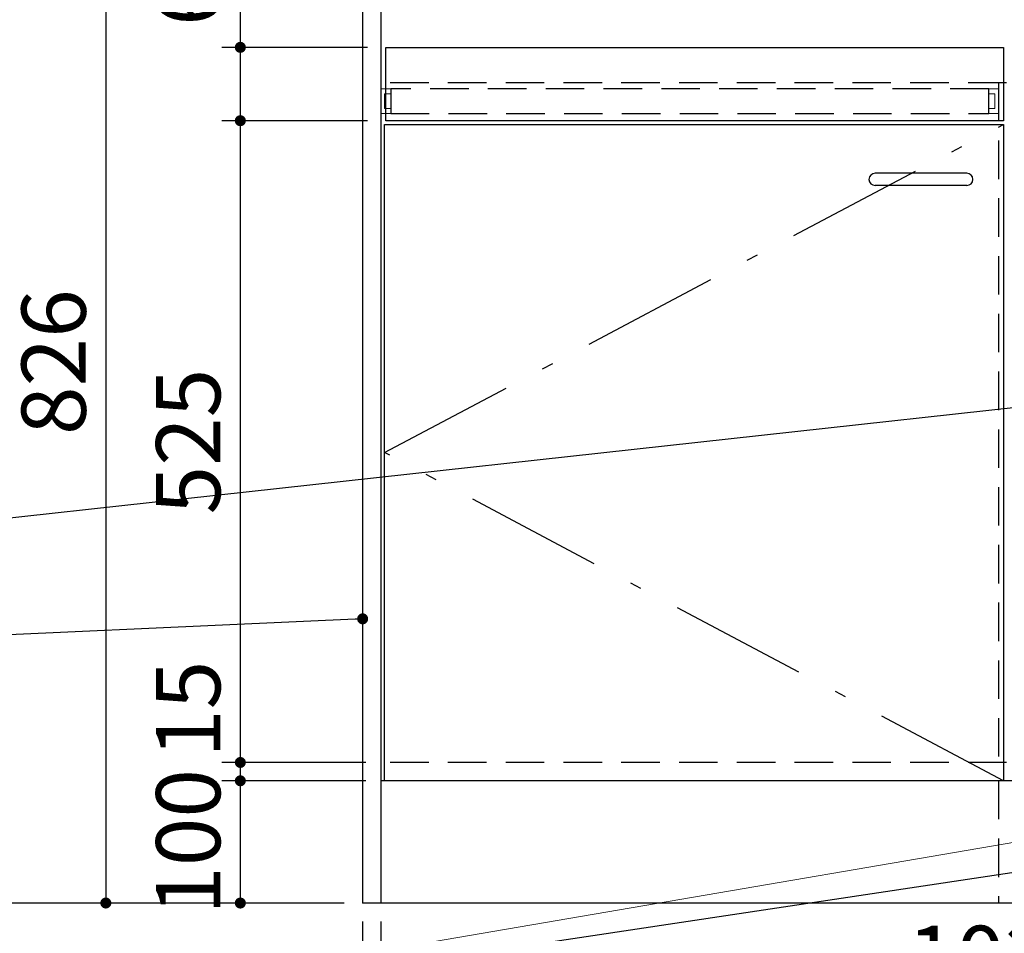
# Model space of a CAD drawing. Units: millimetres. Extents: x -21 to 6060, y -632 to 4286.
# Drawn here: x 1290 to 2095, y 797 to 1544 of the extents above; entities that cross this region are included whole.
import ezdxf

# ---------------------------------------------------------------- set-up
doc = ezdxf.new("R2010")
doc.units = ezdxf.units.MM
doc.header["$LTSCALE"] = 3.75
doc.linetypes.add('DASHDOT', pattern=[50.5, 30, -9, 2.5, -9])
doc.linetypes.add('HIDDEN', pattern=[12.6, 8.4, -4.2])
doc.layers.add('1', color=7, linetype='Continuous', lineweight=9)
doc.layers.add('7', color=4, linetype='Continuous', lineweight=9)
for name, color, linetype, lineweight, true_color in [('14', 58, 'Continuous', 9, 0x505000), ('15', 98, 'Continuous', 9, 0x005000), ('16', 18, 'Continuous', 9, 0x500000), ('5', 96, 'Continuous', 9, 0x008000)]:
    doc.layers.add(name, color=color, linetype=linetype, lineweight=lineweight, true_color=true_color)
doc.styles.get("Standard").update_dxf_attribs({"font": 'txt', "bigfont": 'bigfont'})
doc.styles.add('ＭＳ ゴシック', font='txt')
doc.dimstyles.get("Standard").update_dxf_attribs({"dimtxt": 0.18, "dimasz": 0.18, "dimexe": 0.18, "dimexo": 0.0625, "dimgap": 0.09, "dimtad": 0, "dimtih": 1, "dimtoh": 1, "dimdec": 4, "dimzin": 0, "dimdsep": 46, "dimtxsty": 'Standard', "dimcen": 0.09, "dimadec": 0, "dimazin": 0, "dimtfac": 1, "dimtdec": 4, "dimtofl": 0, "dimtmove": 0, "dimatfit": 3, "dimfxl": 1, "dimtolj": 1, "dimtzin": 0, "dimarcsym": 0})

# ---------------------------------------------------------------- blocks, each defined once
blk = doc.blocks.new('_DOT')
at = {"color": 0}
blk.add_line((-0.5, 0), (-1, 0), dxfattribs=at)
at = {"color": 0, "const_width": 0.5}
blk.add_lwpolyline([(-0.25, 0, 1), (0.25, 0, 1)], format="xyb", close=True, dxfattribs=at)
blk = doc.blocks.new('Dim1')
at = {"layer": '1', "color": 7, "linetype": 'Continuous', "lineweight": 30}
for p, q in [((1554.93, 2721.28), (1204.93, 2721.28)), ((1219.93, 2721.28), (1219.93, 821.28)), ((1554.93, 821.28), (1204.93, 821.28))]:
    blk.add_line(p, q, dxfattribs=at)
at = {"layer": '1', "color": 7, "linetype": 'Continuous', "lineweight": 30, "xscale": 9, "yscale": 9, "zscale": 9}
for p, rotation in [((1219.93, 2721.28), 90.00000000000009), ((1219.93, 821.28), 269.9999999999997)]:
    blk.add_blockref('_DOT', p, dxfattribs=dict(at, rotation=rotation))
at = {"layer": '1', "color": 7, "linetype": 'Continuous', "lineweight": 9, "insert": (1219.93, 1771.28), "char_height": 52.5, "width": 887.5, "attachment_point": 8, "rotation": 90, "style": 'ＭＳ ゴシック'}
blk.add_mtext('1900', dxfattribs=at)
blk = doc.blocks.new('Dim3')
at = {"layer": '1', "color": 7, "linetype": 'Continuous', "lineweight": 30}
for p, q in [((1569.93, 806.28), (1569.93, 718.78)), ((1584.93, 806.28), (1584.93, 718.78)), ((1584.93, 733.78), (1503.68, 733.78))]:
    blk.add_line(p, q, dxfattribs=at)
at = {"layer": '1', "color": 7, "linetype": 'Continuous', "lineweight": 30, "xscale": 9, "yscale": 9, "zscale": 9}
for p, rotation in [((1569.93, 733.78), 359.9999999999998), ((1584.93, 733.78), 180)]:
    blk.add_blockref('_DOT', p, dxfattribs=dict(at, rotation=rotation))
at = {"layer": '1', "color": 7, "linetype": 'Continuous', "lineweight": 9, "insert": (1556.18, 726.28), "char_height": 52.5, "width": 387.5, "attachment_point": 3, "style": 'ＭＳ ゴシック'}
blk.add_mtext('15', dxfattribs=at)
blk = doc.blocks.new('Dim4')
at = {"layer": '1', "color": 7, "linetype": 'Continuous', "lineweight": 30}
for p, q in [((1554.93, 1647.28), (1344.93, 1647.28)), ((1359.93, 1647.28), (1359.93, 821.28)), ((1554.93, 821.28), (1344.93, 821.28))]:
    blk.add_line(p, q, dxfattribs=at)
at = {"layer": '1', "color": 7, "linetype": 'Continuous', "lineweight": 30, "xscale": 9, "yscale": 9, "zscale": 9}
for p, rotation in [((1359.93, 1647.28), 90.00000000000006), ((1359.93, 821.28), 269.9999999999999)]:
    blk.add_blockref('_DOT', p, dxfattribs=dict(at, rotation=rotation))
at = {"layer": '1', "color": 7, "linetype": 'Continuous', "lineweight": 9, "insert": (1359.93, 1263.78), "char_height": 52.5, "width": 675, "attachment_point": 8, "rotation": 90, "style": 'ＭＳ ゴシック'}
blk.add_mtext('826', dxfattribs=at)
blk = doc.blocks.new('Dim21')
at = {"layer": '16', "color": 18, "linetype": 'Continuous', "lineweight": 30, "true_color": 0x500000}
for p, q in [((851.93, 1502.28), (851.93, 1588.78)), ((1149.93, 1536.28), (1149.93, 1588.78)), ((1149.93, 1573.78), (851.93, 1573.78))]:
    blk.add_line(p, q, dxfattribs=at)
at = {"layer": '16', "color": 18, "linetype": 'Continuous', "lineweight": 30, "true_color": 0x500000, "xscale": 9, "yscale": 9, "zscale": 9}
for p, rotation in [((851.93, 1573.78), 180), ((1149.93, 1573.78), 359.9999999999998)]:
    blk.add_blockref('_DOT', p, dxfattribs=dict(at, rotation=rotation))
at = {"layer": '16', "color": 18, "linetype": 'Continuous', "lineweight": 9, "true_color": 0x500000, "insert": (1000.93, 1573.78), "char_height": 52.5, "width": 675, "attachment_point": 8, "style": 'ＭＳ ゴシック'}
blk.add_mtext('298', dxfattribs=at)
blk = doc.blocks.new('Dim22')
at = {"layer": '1', "color": 7, "linetype": 'Continuous', "lineweight": 30}
for p, q in [((1572.43, 921.28), (1454.93, 921.28)), ((1469.93, 821.28), (1469.93, 921.28)), ((1554.93, 821.28), (1454.93, 821.28))]:
    blk.add_line(p, q, dxfattribs=at)
at = {"layer": '1', "color": 7, "linetype": 'Continuous', "lineweight": 30, "xscale": 9, "yscale": 9, "zscale": 9}
for p, rotation in [((1469.93, 921.28), 90.00000000000006), ((1469.93, 821.28), 269.9999999999999)]:
    blk.add_blockref('_DOT', p, dxfattribs=dict(at, rotation=rotation))
at = {"layer": '1', "color": 7, "linetype": 'Continuous', "lineweight": 9, "insert": (1469.93, 871.28), "char_height": 52.5, "width": 637.5, "attachment_point": 8, "rotation": 90, "style": 'ＭＳ ゴシック'}
blk.add_mtext('100', dxfattribs=at)
blk = doc.blocks.new('Dim24')
at = {"layer": '16', "color": 18, "linetype": 'Continuous', "lineweight": 30, "true_color": 0x500000}
for p, q in [((1469.93, 1461.28), (1469.93, 1591.28)), ((1573.93, 1521.28), (1454.93, 1521.28)), ((1573.93, 1461.28), (1454.93, 1461.28))]:
    blk.add_line(p, q, dxfattribs=at)
at = {"layer": '16', "color": 18, "linetype": 'Continuous', "lineweight": 30, "true_color": 0x500000, "xscale": 9, "yscale": 9, "zscale": 9}
for p, rotation in [((1469.93, 1521.28), 90.00000000000006), ((1469.93, 1461.28), 269.9999999999999)]:
    blk.add_blockref('_DOT', p, dxfattribs=dict(at, rotation=rotation))
at = {"layer": '16', "color": 18, "linetype": 'Continuous', "lineweight": 9, "true_color": 0x500000, "insert": (1469.93, 1538.78), "char_height": 52.5, "width": 412.5, "attachment_point": 7, "rotation": 90, "style": 'ＭＳ ゴシック'}
blk.add_mtext('60', dxfattribs=at)
blk = doc.blocks.new('Dim25')
at = {"layer": '16', "color": 18, "linetype": 'Continuous', "lineweight": 30, "true_color": 0x500000}
for p, q in [((1573.93, 1461.28), (1454.93, 1461.28)), ((1469.93, 936.28), (1469.93, 1461.28)), ((1569.93, 936.28), (1454.93, 936.28))]:
    blk.add_line(p, q, dxfattribs=at)
at = {"layer": '16', "color": 18, "linetype": 'Continuous', "lineweight": 30, "true_color": 0x500000, "xscale": 9, "yscale": 9, "zscale": 9}
for p, rotation in [((1469.93, 1461.28), 90.00000000000006), ((1469.93, 936.28), 269.9999999999999)]:
    blk.add_blockref('_DOT', p, dxfattribs=dict(at, rotation=rotation))
at = {"layer": '16', "color": 18, "linetype": 'Continuous', "lineweight": 9, "true_color": 0x500000, "insert": (1469.93, 1198.78), "char_height": 52.5, "width": 675, "attachment_point": 8, "rotation": 90, "style": 'ＭＳ ゴシック'}
blk.add_mtext('525', dxfattribs=at)
blk = doc.blocks.new('Dim34')
at = {"layer": '1', "color": 7, "linetype": 'Continuous', "lineweight": 30}
for p, q in [((1569.93, 806.28), (1569.93, 568.78)), ((2619.93, 806.28), (2619.93, 568.78)), ((2619.93, 583.78), (1569.93, 583.78))]:
    blk.add_line(p, q, dxfattribs=at)
at = {"layer": '1', "color": 7, "linetype": 'Continuous', "lineweight": 30, "xscale": 9, "yscale": 9, "zscale": 9}
for p, rotation in [((1569.93, 583.78), 180), ((2619.93, 583.78), 359.9999999999998)]:
    blk.add_blockref('_DOT', p, dxfattribs=dict(at, rotation=rotation))
at = {"layer": '1', "color": 7, "linetype": 'Continuous', "lineweight": 9, "insert": (2094.93, 583.78), "char_height": 52.5, "width": 887.5, "attachment_point": 8, "style": 'ＭＳ ゴシック'}
blk.add_mtext('1050', dxfattribs=at)
blk = doc.blocks.new('Dim55')
at = {"layer": '1', "color": 7, "linetype": 'Continuous', "lineweight": 30}
for p, q in [((1469.93, 921.28), (1469.93, 992.53)), ((1572.43, 936.28), (1454.93, 936.28)), ((1569.93, 921.28), (1454.93, 921.28))]:
    blk.add_line(p, q, dxfattribs=at)
at = {"layer": '1', "color": 7, "linetype": 'Continuous', "lineweight": 30, "xscale": 9, "yscale": 9, "zscale": 9}
for p, rotation in [((1469.93, 936.28), 269.9999999999998), ((1469.93, 921.28), 89.99999999999959)]:
    blk.add_blockref('_DOT', p, dxfattribs=dict(at, rotation=rotation))
at = {"layer": '1', "color": 7, "linetype": 'Continuous', "lineweight": 9, "insert": (1469.93, 940.03), "char_height": 52.5, "width": 387.5, "attachment_point": 7, "rotation": 90, "style": 'ＭＳ ゴシック'}
blk.add_mtext('15', dxfattribs=at)
blk = doc.blocks.new('Dim57')
at = {"layer": '1', "color": 7, "linetype": 'Continuous', "lineweight": 9}
for p, q in [((1584.93, 806.28), (1584.93, 718.78)), ((2604.93, 806.28), (2604.93, 718.78)), ((1584.93, 733.78), (2604.93, 733.78))]:
    blk.add_line(p, q, dxfattribs=at)
at = {"layer": '1', "color": 7, "linetype": 'Continuous', "lineweight": 9, "xscale": 9, "yscale": 9, "zscale": 9}
for p, rotation in [((1584.93, 733.78), 179.9999999999998), ((2604.93, 733.78), 359.9999999999997)]:
    blk.add_blockref('_DOT', p, dxfattribs=dict(at, rotation=rotation))
at = {"layer": '1', "color": 7, "linetype": 'Continuous', "lineweight": 9, "insert": (2094.93, 733.78), "char_height": 52.5, "width": 887.5, "attachment_point": 8, "style": 'ＭＳ ゴシック'}
blk.add_mtext('1020', dxfattribs=at)

msp = doc.modelspace()

# ---------------------------------------------------------------- linework, layer by layer
at = {"layer": '1', "color": 7, "linetype": 'Continuous', "lineweight": 30}
for p, q in [((1569.932, 2721.284), (1569.932, 821.284)), ((1584.932, 2722.284), (1584.932, 821.284)), ((1587.932, 921.284), (1587.932, 1458.284)), ((1587.932, 1458.284), (2093.932, 1458.284)), ((2093.932, 1458.284), (2093.932, 921.284)), ((2604.932, 921.284), (1584.932, 921.284)), ((2619.932, 821.284), (1569.932, 821.284))]:
    msp.add_line(p, q, dxfattribs=at)
at = {"layer": '1', "color": 7, "linetype": 'DASHDOT', "lineweight": 30}
for p, q in [((1587.932, 1189.784), (2093.932, 1458.284)), ((2093.932, 921.284), (1587.932, 1189.784))]:
    msp.add_line(p, q, dxfattribs=at)
at = {"layer": '1', "color": 7, "linetype": 'Continuous', "lineweight": 30}
for points in [[(2186.216, 1235.655), (1159.752, 1122.694)], [(1569.932, 1053.784), (1159.901, 1035.146)], [(2226.011, 864.856), (1159.666, 704.462)]]:
    msp.add_lwpolyline(points, dxfattribs=at)
at = {"layer": '1', "color": 7, "linetype": 'Continuous', "lineweight": 9}
msp.add_lwpolyline([(2104.932, 871.284), (1158.509, 709.339)], dxfattribs=at)
at = {"layer": '14', "color": 58, "linetype": 'HIDDEN', "lineweight": 9, "true_color": 0x505000}
for p, q in [((1584.932, 1487.284), (1592.932, 1487.284)), ((1584.932, 1467.284), (1584.932, 1487.284)), ((1592.932, 1487.284), (1592.932, 1467.284)), ((2089.932, 1487.284), (2081.932, 1487.284)), ((2081.932, 1487.284), (2081.932, 1467.284)), ((2089.932, 1467.284), (2089.932, 1487.284)), ((1592.932, 1467.284), (1584.932, 1467.284)), ((2081.932, 1467.284), (2089.932, 1467.284))]:
    msp.add_line(p, q, dxfattribs=at)
at = {"layer": '15', "color": 98, "linetype": 'HIDDEN', "lineweight": 9, "true_color": 0x005000}
for p, q in [((1592.932, 1483.284), (1587.932, 1483.284)), ((1587.932, 1483.284), (1587.932, 1471.284)), ((1592.932, 1471.284), (1592.932, 1483.284)), ((2081.932, 1483.284), (2086.932, 1483.284)), ((2081.932, 1471.284), (2081.932, 1483.284)), ((2086.932, 1483.284), (2086.932, 1471.284)), ((1587.932, 1471.284), (1592.932, 1471.284)), ((2086.932, 1471.284), (2081.932, 1471.284))]:
    msp.add_line(p, q, dxfattribs=at)
at = {"layer": '16', "color": 18, "linetype": 'Continuous', "lineweight": 30, "true_color": 0x500000}
for p, q in [((1588.932, 1461.284), (1588.932, 1521.284)), ((1588.932, 1521.284), (2093.932, 1521.284)), ((2093.932, 1521.284), (2093.932, 1461.284)), ((2093.932, 1461.284), (1588.932, 1461.284))]:
    msp.add_line(p, q, dxfattribs=at)
at = {"layer": '16', "color": 18, "linetype": 'HIDDEN', "lineweight": 30, "true_color": 0x500000}
for p, q in [((1592.932, 1487.284), (1592.932, 1467.284)), ((2081.932, 1487.284), (1592.932, 1487.284)), ((2081.932, 1467.284), (2081.932, 1487.284)), ((1592.932, 1467.284), (2081.932, 1467.284))]:
    msp.add_line(p, q, dxfattribs=at)
at = {"layer": '5', "color": 96, "linetype": 'HIDDEN', "lineweight": 30, "true_color": 0x008000}
for p, q in [((2096.432, 1492.284), (1584.932, 1492.284)), ((2089.932, 1492.284), (2089.932, 936.284)), ((2096.432, 936.284), (1584.932, 936.284)), ((2089.932, 921.284), (2089.932, 821.284))]:
    msp.add_line(p, q, dxfattribs=at)
at = {"layer": '7', "color": 4, "linetype": 'Continuous', "lineweight": 30}
for p, q in [((2063.932, 1418.284), (1988.932, 1418.284)), ((2063.932, 1408.284), (1988.932, 1408.284))]:
    msp.add_line(p, q, dxfattribs=at)
for centre, start, end in [((1988.932, 1413.284), 90, 270), ((2063.932, 1413.284), 270, 90)]:
    msp.add_arc(centre, 5, start, end, dxfattribs=at)

# ---------------------------------------------------------------- block references
at = {"layer": '1', "color": 7, "linetype": 'Continuous', "lineweight": 30, "xscale": 9, "yscale": 9, "zscale": 9, "rotation": 2.6025622024996}
msp.add_blockref('_DOT', (1569.932, 1053.784), dxfattribs=at)

# ---------------------------------------------------------------- dimensions: what is measured, and where the dimension line sits
at = {"layer": '1', "color": 7, "linetype": 'Continuous', "lineweight": 30}
for base, p1, picture, middle in [((1219.932, 821.284), (1569.932, 2721.284), 'Dim1', (1219.932, 1771.284)), ((1359.932, 821.284), (1569.932, 1647.284), 'Dim4', (1359.932, 1263.784))]:
    dim = msp.add_linear_dim(base=base, p1=p1, p2=(1569.932, 821.284), angle=270, dimstyle='Standard', override={"dimscale": 1, "dimtxt": 52.5, "dimasz": 9, "dimexe": 15, "dimexo": 15, "dimgap": 0, "dimtad": 1, "dimtih": 0, "dimtoh": 0, "dimdec": 2, "dimzin": 8, "dimtxsty": 'ＭＳ ゴシック', "dimblk1": 'DOT', "dimblk2": 'DOT', "dimsah": 1, "dimse1": 0, "dimse2": 0, "dimtix": 0, "dimtofl": 1, "dimtmove": 1, "dimatfit": 2, "dimtzin": 8}, dxfattribs=at)
    dim.commit()
    dim.dimension.update_dxf_attribs({"geometry": picture, "text_midpoint": middle, "dimtype": 160, "text_rotation": 90})
for base, p1, p2, angle, override, picture, middle in [((1469.932, 936.284), (1584.932, 921.284), (1587.432, 936.284), 90, {"dimscale": 1, "dimtxt": 52.5, "dimasz": 9, "dimexe": 15, "dimexo": 15, "dimgap": 0, "dimtad": 1, "dimtih": 0, "dimtoh": 0, "dimdec": 2, "dimzin": 8, "dimtxsty": 'ＭＳ ゴシック', "dimblk1": 'DOT', "dimblk2": 'DOT', "dimsah": 1, "dimse1": 0, "dimse2": 0, "dimtix": 0, "dimtofl": 1, "dimtmove": 1, "dimatfit": 2, "dimtzin": 8}, 'Dim55', (1469.932, 966.278)), ((1469.932, 921.284), (1569.932, 821.284), (1587.432, 921.284), 90, {"dimscale": 1, "dimtxt": 52.5, "dimasz": 9, "dimexe": 15, "dimexo": 15, "dimgap": 0, "dimtad": 1, "dimtih": 0, "dimtoh": 0, "dimdec": 2, "dimzin": 8, "dimtxsty": 'ＭＳ ゴシック', "dimblk1": 'DOT', "dimblk2": 'DOT', "dimsah": 1, "dimse1": 0, "dimse2": 0, "dimtix": 0, "dimtofl": 1, "dimtmove": 1, "dimatfit": 2, "dimtzin": 8}, 'Dim22', (1469.932, 871.284)), ((1569.932, 733.784), (1584.932, 821.284), (1569.932, 821.284), 180, {"dimscale": 1, "dimtxt": 52.5, "dimasz": 9, "dimexe": 15, "dimexo": 15, "dimgap": 0, "dimtad": 1, "dimtih": 0, "dimtoh": 0, "dimdec": 2, "dimzin": 8, "dimtxsty": 'ＭＳ ゴシック', "dimblk1": 'DOT', "dimblk2": 'DOT', "dimsah": 1, "dimse1": 0, "dimse2": 0, "dimtix": 0, "dimtofl": 1, "dimtmove": 2, "dimatfit": 2, "dimtzin": 8}, 'Dim3', (1529.932, 700.034)), ((1569.932, 583.784), (2619.932, 821.284), (1569.932, 821.284), 180, {"dimscale": 1, "dimtxt": 52.5, "dimasz": 9, "dimexe": 15, "dimexo": 15, "dimgap": 0, "dimtad": 1, "dimtih": 0, "dimtoh": 0, "dimdec": 2, "dimzin": 8, "dimtxsty": 'ＭＳ ゴシック', "dimblk1": 'DOT', "dimblk2": 'DOT', "dimsah": 1, "dimse1": 0, "dimse2": 0, "dimtix": 0, "dimtofl": 1, "dimtmove": 1, "dimatfit": 2, "dimtzin": 8}, 'Dim34', (2094.932, 583.784))]:
    dim = msp.add_linear_dim(base=base, p1=p1, p2=p2, angle=angle, dimstyle='Standard', override=override, dxfattribs=at)
    dim.commit()
    dim.dimension.update_dxf_attribs({"geometry": picture, "text_midpoint": middle, "dimtype": 160})
at = {"layer": '1', "color": 7, "linetype": 'Continuous', "lineweight": 9}
dim = msp.add_linear_dim(base=(2604.932, 733.784), p1=(1584.932, 821.284), p2=(2604.932, 821.284), dimstyle='Standard', override={"dimscale": 1, "dimtxt": 52.5, "dimasz": 9, "dimexe": 15, "dimexo": 15, "dimgap": 0, "dimtad": 1, "dimtih": 0, "dimtoh": 0, "dimdec": 2, "dimzin": 8, "dimtxsty": 'ＭＳ ゴシック', "dimblk1": 'DOT', "dimblk2": 'DOT', "dimsah": 1, "dimse1": 0, "dimse2": 0, "dimtix": 0, "dimtofl": 1, "dimtmove": 1, "dimatfit": 2, "dimtzin": 8}, dxfattribs=at)
dim.commit()
dim.dimension.update_dxf_attribs({"geometry": 'Dim57', "text_midpoint": (2094.932, 733.784), "dimtype": 160})
at = {"layer": '16', "color": 18, "linetype": 'Continuous', "lineweight": 30, "true_color": 0x500000}
for base, p1, p2, angle, picture, middle in [((1469.932, 1521.284), (1588.932, 1461.284), (1588.932, 1521.284), 90, 'Dim24', (1469.932, 1565.034)), ((851.932, 1573.784), (1149.932, 1521.284), (851.932, 1487.284), 180, 'Dim21', (1000.932, 1573.784)), ((1469.932, 1461.284), (1584.932, 936.284), (1588.932, 1461.284), 90, 'Dim25', (1469.932, 1198.784))]:
    dim = msp.add_linear_dim(base=base, p1=p1, p2=p2, angle=angle, dimstyle='Standard', override={"dimscale": 1, "dimtxt": 52.5, "dimasz": 9, "dimexe": 15, "dimexo": 15, "dimgap": 0, "dimtad": 1, "dimtih": 0, "dimtoh": 0, "dimdec": 2, "dimzin": 8, "dimtxsty": 'ＭＳ ゴシック', "dimblk1": 'DOT', "dimblk2": 'DOT', "dimsah": 1, "dimse1": 0, "dimse2": 0, "dimtix": 0, "dimtofl": 1, "dimtmove": 1, "dimatfit": 2, "dimtzin": 8}, dxfattribs=at)
    dim.commit()
    dim.dimension.update_dxf_attribs({"geometry": picture, "text_midpoint": middle, "dimtype": 160})

doc.saveas('drawing.dxf')
